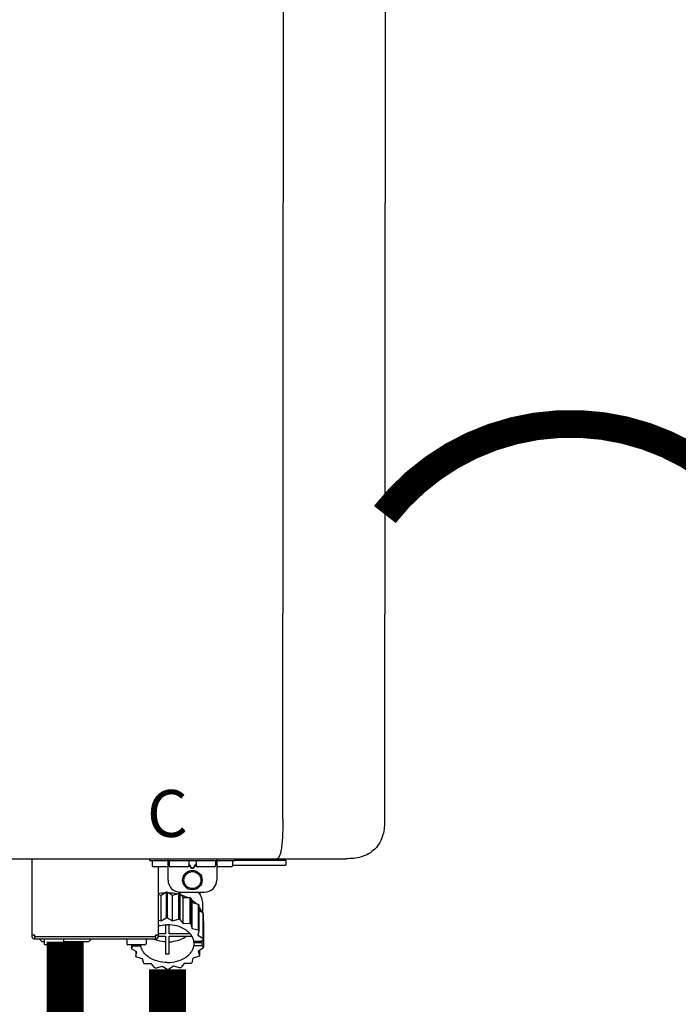
# Model space of a CAD drawing. Units: inches. Extents: x -145 to 156, y -55 to 148.
# Drawn here: x -104 to -94, y 2 to 18 of the extents above; entities that cross this region are included whole.
import ezdxf
from ezdxf.enums import TextEntityAlignment as Align

# ---------------------------------------------------------------- set-up
doc = ezdxf.new("R2010")
doc.units = ezdxf.units.IN
doc.header["$MEASUREMENT"] = 0
doc.linetypes.add('DOTX2', pattern=[0.5, 0, -0.5])
doc.styles.add('Navien', font='arial.ttf')

# ---------------------------------------------------------------- blocks, each defined once
blk = doc.blocks.new('NPE-S2 (150-180-210-240)')
at = {"linetype": 'Continuous'}
for p, q in [((13.212, 2.069), (13.233, 28.207)), ((14.883, 28.196), (14.863, 2.058)), ((-1.783, 1.427), (14.233, 1.427)), ((9.143, 0.166), (9.143, 1.427)), ((11.055, 1.396), (11.055, 1.427)), ((11.055, 1.396), (12.434, 1.396)), ((11.094, 1.388), (11.094, 1.317)), ((11.35, 1.297), (11.114, 1.297)), ((11.193, 0.166), (11.193, 1.297)), ((11.35, 1.08), (11.35, 1.427)), ((11.37, 1.388), (11.37, 1.317)), ((11.666, 1.297), (11.39, 1.297)), ((11.713, 1.392), (11.684, 1.392)), ((11.685, 1.388), (11.685, 1.317)), ((11.685, 1.337), (11.713, 1.298)), ((11.685, 1.325), (11.708, 1.294)), ((11.748, 1.393), (11.741, 1.393)), ((11.741, 1.28), (11.748, 1.28)), ((11.805, 1.392), (11.776, 1.392)), ((11.776, 1.298), (11.804, 1.337)), ((11.781, 1.294), (11.804, 1.325)), ((11.804, 1.388), (11.804, 1.317)), ((12.099, 1.297), (11.823, 1.297)), ((12.119, 1.388), (12.119, 1.317)), ((12.139, 1.427), (12.139, 1.08)), ((12.375, 1.297), (12.139, 1.297)), ((12.395, 1.388), (12.395, 1.317)), ((12.395, 1.321), (13.262, 1.321)), ((12.434, 1.427), (12.434, 1.396)), ((13.243, 1.419), (12.434, 1.419)), ((13.262, 1.4), (12.434, 1.4)), ((13.262, 1.4), (13.243, 1.419)), ((13.262, 1.4), (13.262, 1.321)), ((14.239, 1.427), (14.233, 1.427)), ((11.741, 1.274), (11.748, 1.274)), ((11.193, 0.847), (11.237, 0.836)), ((11.237, 0.836), (11.318, 0.885)), ((11.237, 0.418), (11.237, 0.836)), ((11.318, 0.885), (11.318, 0.467)), ((11.338, 0.886), (11.421, 0.838)), ((11.338, 0.886), (11.338, 0.468)), ((11.421, 0.838), (11.521, 0.865)), ((11.421, 0.42), (11.421, 0.838)), ((11.521, 0.865), (11.521, 0.447)), ((11.541, 0.861), (11.596, 0.796)), ((11.541, 0.861), (11.541, 0.442)), ((11.547, 0.883), (11.942, 0.883)), ((11.867, 0.883), (11.867, 0.844)), ((11.596, 0.796), (11.703, 0.797)), ((11.596, 0.378), (11.596, 0.796)), ((11.703, 0.797), (11.703, 0.379)), ((11.719, 0.788), (11.739, 0.714)), ((11.719, 0.788), (11.719, 0.37)), ((11.739, 0.714), (11.84, 0.689)), ((11.739, 0.296), (11.739, 0.714)), ((11.84, 0.689), (11.84, 0.271)), ((11.851, 0.677), (11.851, 0.259)), ((11.91, 0.691), (11.91, 0.558)), ((11.851, 0.592), (11.917, 0.555)), ((11.917, 0.555), (11.917, 0.136)), ((11.921, 0.54), (11.921, 0.122)), ((11.193, 0.429), (11.237, 0.418)), ((11.237, 0.418), (11.318, 0.467)), ((11.309, 0.355), (11.309, 0.21)), ((11.338, 0.468), (11.421, 0.42)), ((11.368, 0.21), (11.368, 0.355)), ((11.421, 0.42), (11.521, 0.447)), ((11.541, 0.442), (11.596, 0.378)), ((11.596, 0.378), (11.703, 0.379)), ((11.719, 0.37), (11.739, 0.296)), ((11.921, 0.413), (11.924, 0.409)), ((11.924, 0.409), (11.924, -0.009)), ((9.162, 0.189), (9.182, 0.189)), ((9.19, 0.166), (9.19, 0.181)), ((9.19, 0.166), (11.145, 0.166)), ((9.19, 0.126), (9.19, 0.166)), ((11.145, 0.166), (11.145, 0.181)), ((11.145, 0.166), (11.145, 0.126)), ((11.153, 0.189), (11.173, 0.189)), ((11.309, 0.21), (11.193, 0.21)), ((11.193, 0.168), (11.309, 0.168)), ((11.309, 0.168), (11.309, -0.117)), ((11.708, 0.21), (11.368, 0.21)), ((11.368, 0.168), (11.738, 0.168)), ((11.368, -0.117), (11.368, 0.168)), ((11.739, 0.296), (11.84, 0.271)), ((11.851, 0.259), (11.834, 0.184)), ((11.834, 0.184), (11.917, 0.136)), ((9.182, 0.126), (11.153, 0.126)), ((9.269, 0.118), (9.269, 0.126)), ((9.308, 0.079), (9.269, 0.118)), ((9.34, 0.079), (9.308, 0.079)), ((9.34, 0.118), (9.34, 0.047)), ((9.635, 0.028), (9.359, 0.028)), ((9.655, 0.118), (9.655, 0.047)), ((10.057, 0.079), (9.655, 0.079)), ((10.057, 0.079), (10.097, 0.118)), ((10.097, 0.118), (10.097, 0.126)), ((10.68, 0.118), (10.68, 0.047)), ((10.976, 0.028), (10.7, 0.028)), ((10.756, 0.028), (10.756, -0.023)), ((10.756, -0.023), (10.786, 0.015)), ((10.786, 0.015), (10.786, 0.028)), ((10.786, 0.015), (10.908, 0.015)), ((10.908, 0.028), (10.908, 0.015)), ((10.995, 0.118), (10.995, 0.047)), ((11.891, 0.084), (11.769, 0.084)), ((11.769, 0.07), (11.904, 0.07)), ((11.769, 0.07), (11.769, 0.015)), ((11.904, 0.015), (11.769, 0.015)), ((11.921, 0.122), (11.891, 0.084)), ((11.892, 0.085), (11.904, 0.07)), ((11.904, 0.015), (11.904, 0.07)), ((11.904, 0.015), (11.924, -0.009)), ((10.843, -0.085), (10.76, -0.038)), ((10.826, -0.075), (10.826, -0.16)), ((10.826, -0.16), (10.843, -0.085)), ((11.851, -0.16), (11.751, -0.187)), ((11.921, -0.023), (11.84, -0.073)), ((11.84, -0.073), (11.861, -0.147)), ((11.861, -0.06), (11.861, -0.147)), ((10.938, -0.197), (10.837, -0.172)), ((10.958, -0.271), (10.938, -0.197)), ((11.081, -0.279), (10.974, -0.28)), ((11.136, -0.344), (11.081, -0.279)), ((11.44, -0.319), (11.359, -0.368)), ((11.541, -0.344), (11.44, -0.319)), ((11.612, -0.272), (11.56, -0.338)), ((11.719, -0.271), (11.612, -0.272)), ((11.751, -0.187), (11.734, -0.261)), ((11.255, -0.321), (11.156, -0.348)), ((11.338, -0.369), (11.255, -0.321))]:
    blk.add_line(p, q, dxfattribs=at)
for radius in [0.158, 0.138]:
    blk.add_circle((11.745, 1.08), radius, dxfattribs=at)
for centre, radius, start, end in [((11.102, 1.388), 0.00788, 90, 180), ((11.114, 1.317), 0.0197, 180, 270), ((11.378, 1.388), 0.00788, 89.9999, 179.9999), ((11.39, 1.317), 0.0197, 179.9999, 269.9999), ((11.666, 1.317), 0.0197, 269.9999, 359.9999), ((11.678, 1.388), 0.00788, 359.9999, 89.9999), ((11.812, 1.388), 0.00788, 89.9999, 179.9999), ((11.823, 1.317), 0.0197, 179.9999, 269.9999), ((12.099, 1.317), 0.0197, 269.9999, 359.9999), ((12.111, 1.388), 0.00788, 359.9999, 89.9999), ((12.375, 1.317), 0.0197, 270, 0), ((12.387, 1.388), 0.00788, 0, 90), ((11.547, 1.08), 0.197, 179.9999, 269.9999), ((11.942, 1.08), 0.197, 269.9999, 359.9999), ((11.337, 0.081), 0.791, 93.1764, 100.5418), ((11.338, 0.05), 0.836, 89.9999, 91.4144), ((11.339, 0.076), 0.796, 79.0185, 88.1913), ((11.349, 0.114), 0.771, 75.5694, 77.0628), ((11.412, 0.271), 0.601, 59.3227, 61.0861), ((11.525, 0.41), 0.421, 39.2384, 41.4737), ((11.618, 0.465), 0.312, 14.0064, 16.7349), ((11.338, -0.369), 0.836, 89.9999, 91.4144), ((11.349, -0.304), 0.771, 75.5694, 77.0628), ((11.412, -0.147), 0.601, 59.3227, 61.0861), ((9.162, 0.209), 0.0197, 180, 270), ((9.182, 0.166), 0.0394, 180, 270), ((9.182, 0.181), 0.00788, 0, 90), ((11.153, 0.181), 0.00788, 90, 180), ((11.153, 0.166), 0.0394, 270, 0), ((11.173, 0.209), 0.0197, 270, 0), ((11.525, -0.008), 0.421, 39.2384, 41.4737), ((9.348, 0.118), 0.00788, 90, 180), ((9.359, 0.047), 0.0197, 180, 270), ((9.635, 0.047), 0.0197, 270, 0), ((9.647, 0.118), 0.00788, 0, 90), ((10.688, 0.118), 0.00788, 90, 180), ((10.7, 0.047), 0.0197, 180, 270), ((10.976, 0.047), 0.0197, 270, 0), ((10.988, 0.118), 0.00788, 0, 90), ((11.553, 0.105), 0.22, 350.8093, 354.4225), ((11.618, 0.047), 0.312, 14.0064, 16.7349), ((11.059, 0.052), 0.312, 194.0064, 196.7349), ((11.152, 0.107), 0.421, 219.2384, 221.4737), ((11.338, 0.495), 0.613, 267.2344, 270.0006), ((11.338, 0.495), 0.613, 269.9994, 272.7656), ((11.536, 0.097), 0.406, 320.7617, 323.0517), ((11.623, 0.051), 0.307, 345.9946, 348.7549), ((11.265, 0.246), 0.601, 239.3227, 241.0861), ((11.422, 0.229), 0.581, 300.6772, 302.4791), ((11.328, 0.403), 0.771, 255.5694, 257.0628), ((11.338, 0.467), 0.836, 269.9999, 271.4144), ((11.352, 0.39), 0.757, 284.4304, 285.9417)]:
    blk.add_arc(centre, radius, start, end, dxfattribs=at)
for points, knots in [([(13.212, 2.069), (13.212, 1.987), (13.211, 1.865), (13.202, 1.707), (13.191, 1.604), (13.176, 1.522), (13.158, 1.468), (13.139, 1.433), (13.12, 1.427), (13.113, 1.427)], [0, 0, 0, 0, 0.366643, 0.54995, 0.709045, 0.832593, 0.918638, 0.969422, 1, 1, 1, 1]), ([(14.863, 2.058), (14.863, 1.976), (14.853, 1.805), (14.726, 1.569), (14.492, 1.439), (14.321, 1.427), (14.239, 1.427)], [0, 0, 0, 0, 0.243464, 0.499908, 0.756317, 1, 1, 1, 1]), ([(11.708, 1.294), (11.712, 1.288), (11.719, 1.281), (11.731, 1.275), (11.738, 1.274), (11.741, 1.274)], [0, 0, 0, 0, 0.499165, 0.749694, 1, 1, 1, 1]), ([(11.741, 1.393), (11.738, 1.393), (11.729, 1.393), (11.72, 1.393), (11.713, 1.392)], [0, 0, 0, 0, 0.304446, 1, 1, 1, 1]), ([(11.713, 1.298), (11.716, 1.293), (11.722, 1.286), (11.732, 1.281), (11.738, 1.28), (11.741, 1.28)], [0, 0, 0, 0, 0.498951, 0.749558, 1, 1, 1, 1]), ([(11.776, 1.392), (11.774, 1.392), (11.765, 1.393), (11.755, 1.393), (11.748, 1.393)], [0, 0, 0, 0, 0.189064, 1, 1, 1, 1]), ([(11.748, 1.28), (11.751, 1.28), (11.757, 1.281), (11.767, 1.286), (11.773, 1.293), (11.776, 1.298)], [0, 0, 0, 0, 0.250564, 0.501187, 1, 1, 1, 1]), ([(11.748, 1.274), (11.751, 1.274), (11.758, 1.275), (11.77, 1.281), (11.778, 1.288), (11.781, 1.294)], [0, 0, 0, 0, 0.250403, 0.500944, 1, 1, 1, 1]), ([(13.113, 1.427), (13.113, 1.427), (13.112, 1.427), (13.111, 1.427), (13.11, 1.427)], [0, 0, 0, 0, 0.500555, 1, 1, 1, 1]), ([(11.558, 0.841), (11.568, 0.838), (11.606, 0.826), (11.643, 0.81), (11.67, 0.797)], [0, 0, 0, 0, 0.255036, 1, 1, 1, 1]), ([(11.841, 0.883), (11.863, 0.855), (11.898, 0.794), (11.91, 0.724), (11.91, 0.691)], [0, 0, 0, 0, 0.513628, 1, 1, 1, 1]), ([(11.725, 0.766), (11.733, 0.76), (11.763, 0.74), (11.79, 0.716), (11.809, 0.697)], [0, 0, 0, 0, 0.257481, 1, 1, 1, 1]), ([(11.851, 0.647), (11.855, 0.64), (11.871, 0.616), (11.884, 0.589), (11.892, 0.569)], [0, 0, 0, 0, 0.256033, 1, 1, 1, 1]), ([(11.193, 0.338), (11.204, 0.341), (11.252, 0.352), (11.302, 0.356), (11.338, 0.356)], [0, 0, 0, 0, 0.247031, 1, 1, 1, 1]), ([(11.769, 0.084), (11.766, 0.103), (11.755, 0.141), (11.725, 0.193), (11.681, 0.24), (11.607, 0.296), (11.491, 0.343), (11.39, 0.356), (11.338, 0.356)], [0, 0, 0, 0, 0.103613, 0.212132, 0.327469, 0.450395, 0.716377, 1, 1, 1, 1]), ([(11.368, 0.078), (11.394, 0.079), (11.491, 0.09), (11.587, 0.126), (11.646, 0.168)], [0, 0, 0, 0, 0.263386, 1, 1, 1, 1]), ([(11.338, -0.257), (11.287, -0.257), (11.185, -0.245), (11.07, -0.197), (10.996, -0.141), (10.952, -0.094), (10.922, -0.042), (10.911, -0.004), (10.908, 0.015)], [0, 0, 0, 0, 0.283623, 0.549605, 0.672531, 0.787868, 0.896387, 1, 1, 1, 1]), ([(11.309, 0.078), (11.291, 0.079), (11.221, 0.085), (11.152, 0.104), (11.104, 0.126)], [0, 0, 0, 0, 0.256995, 1, 1, 1, 1]), ([(11.338, -0.257), (11.39, -0.257), (11.491, -0.245), (11.607, -0.197), (11.681, -0.141), (11.725, -0.094), (11.755, -0.042), (11.766, -0.004), (11.769, 0.015)], [0, 0, 0, 0, 0.283623, 0.549605, 0.672531, 0.787868, 0.896387, 1, 1, 1, 1])]:
    blk.add_open_spline(points, degree=3, knots=knots, dxfattribs=at)
at = {"style": 'Navien'}
blk.add_text('C', height=0.762, dxfattribs=at).set_placement((11.34, 2.161), align=Align.MIDDLE_CENTER)

msp = doc.modelspace()

# ---------------------------------------------------------------- linework, layer by layer
at = {"color": 2, "linetype": 'DOTX2', "ltscale": 0.05, "const_width": 0.45}
msp.add_lwpolyline([(-92.365, 10.178, 0.484555), (-98.368, 10.145)], format="xyb", dxfattribs=at)
at = {"const_width": 0.6}
for points in [[(-103.552, 3.213), (-103.552, -15.175), (-100.967, -15.175)], [(-99.967, -0.96), (-99.967, 1.292), (-101.896, 1.292), (-101.896, 2.764)]]:
    msp.add_lwpolyline(points, dxfattribs=at)

# ---------------------------------------------------------------- block references
msp.add_blockref('NPE-S2 (150-180-210-240)', (-113.235, 3.133))

doc.saveas('drawing.dxf')
